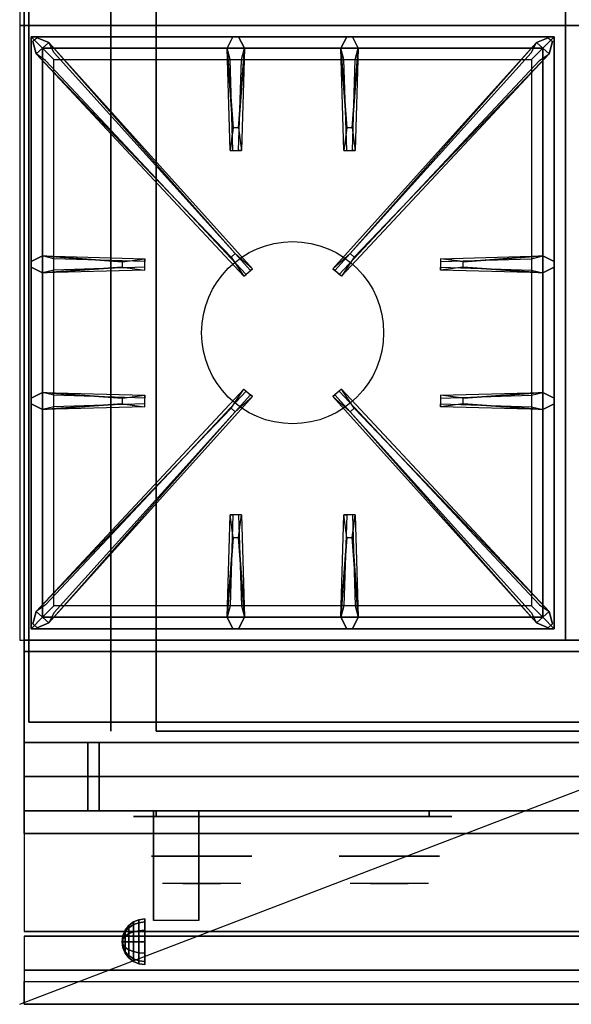
# Model space of a CAD drawing. Extents: x -60 to 60, y -23 to 23.
# Drawn here: x -60 to -48, y -23 to -1 of the extents above; entities that cross this region are included whole.
import ezdxf

# ---------------------------------------------------------------- set-up
doc = ezdxf.new("R2010")
doc.units = 0
doc.layers.get('DEFPOINTS').update_dxf_attribs({"linetype": 'CONTINUOUS'})
for name, color, linetype in [('3D', 254, 'CONTINUOUS'), ('3D-BLACK', 250, 'CONTINUOUS'), ('3D-CASTIRON', 251, 'CONTINUOUS'), ('3D-CHROME', 254, 'CONTINUOUS'), ('3D-FLAT', 7, 'CONTINUOUS'), ('3D-NON', 43, 'CONTINUOUS'), ('3D-VHC', 1, 'CONTINUOUS')]:
    doc.layers.add(name, color=color, linetype=linetype)

msp = doc.modelspace()

# ---------------------------------------------------------------- linework, layer by layer
at = {"layer": '3D', "extrusion": (1, 0, 0)}
msp.add_arc((-22.836, 19.744, -57.062), 4.902, 32.4662, 62.8207, dxfattribs=at)
at = {"layer": '3D'}
for points in [[(-57.604, -21.221, 24.25), (-57.5, -21.142, 24.25), (-57.5, -21.2, 24.033), (-57.604, -21.269, 24.073)], [(-57.604, -21.269, 24.427), (-57.5, -21.2, 24.467), (-57.5, -21.142, 24.25), (-57.604, -21.221, 24.25)], [(-57.5, -21.142, 24.25), (-57.379, -21.092, 24.25), (-57.379, -21.157, 24.009), (-57.5, -21.2, 24.033)], [(-57.5, -21.2, 24.467), (-57.379, -21.157, 24.491), (-57.379, -21.092, 24.25), (-57.5, -21.142, 24.25)], [(-57.5, -21.2, 24.033), (-57.379, -21.157, 24.009), (-57.379, -21.334, 23.832), (-57.5, -21.358, 23.875)], [(-57.5, -21.358, 24.625), (-57.379, -21.334, 24.668), (-57.379, -21.157, 24.491), (-57.5, -21.2, 24.467)], [(-57.379, -21.092, 24.25), (-57.25, -21.075, 24.25), (-57.25, -21.142, 24), (-57.379, -21.157, 24.009)], [(-57.379, -21.157, 24.491), (-57.25, -21.142, 24.5), (-57.25, -21.075, 24.25), (-57.379, -21.092, 24.25)], [(-57.379, -21.157, 24.009), (-57.25, -21.142, 24), (-57.25, -21.325, 23.817), (-57.379, -21.334, 23.832)], [(-57.379, -21.334, 24.668), (-57.25, -21.325, 24.683), (-57.25, -21.142, 24.5), (-57.379, -21.157, 24.491)], [(-57.733, -21.446, 24.25), (-57.683, -21.325, 24.25), (-57.683, -21.358, 24.125), (-57.733, -21.463, 24.185)], [(-57.733, -21.463, 24.315), (-57.683, -21.358, 24.375), (-57.683, -21.325, 24.25), (-57.733, -21.446, 24.25)], [(-57.733, -21.463, 24.185), (-57.683, -21.358, 24.125), (-57.683, -21.45, 24.033), (-57.733, -21.51, 24.138)], [(-57.733, -21.51, 24.362), (-57.683, -21.45, 24.467), (-57.683, -21.358, 24.375), (-57.733, -21.463, 24.315)], [(-57.683, -21.325, 24.25), (-57.604, -21.221, 24.25), (-57.604, -21.269, 24.073), (-57.683, -21.358, 24.125)], [(-57.683, -21.358, 24.375), (-57.604, -21.269, 24.427), (-57.604, -21.221, 24.25), (-57.683, -21.325, 24.25)], [(-57.683, -21.358, 24.125), (-57.604, -21.269, 24.073), (-57.604, -21.398, 23.944), (-57.683, -21.45, 24.033)], [(-57.683, -21.45, 24.467), (-57.604, -21.398, 24.556), (-57.604, -21.269, 24.427), (-57.683, -21.358, 24.375)], [(-57.683, -21.45, 24.033), (-57.604, -21.398, 23.944), (-57.604, -21.575, 23.896), (-57.683, -21.575, 24)], [(-57.683, -21.575, 24.5), (-57.604, -21.575, 24.604), (-57.604, -21.398, 24.556), (-57.683, -21.45, 24.467)], [(-57.604, -21.269, 24.073), (-57.5, -21.2, 24.033), (-57.5, -21.358, 23.875), (-57.604, -21.398, 23.944)], [(-57.604, -21.398, 24.556), (-57.5, -21.358, 24.625), (-57.5, -21.2, 24.467), (-57.604, -21.269, 24.427)], [(-57.604, -21.398, 23.944), (-57.5, -21.358, 23.875), (-57.5, -21.575, 23.817), (-57.604, -21.575, 23.896)], [(-57.604, -21.575, 24.604), (-57.5, -21.575, 24.683), (-57.5, -21.358, 24.625), (-57.604, -21.398, 24.556)], [(-57.5, -21.358, 23.875), (-57.379, -21.334, 23.832), (-57.379, -21.575, 23.767), (-57.5, -21.575, 23.817)], [(-57.5, -21.575, 24.683), (-57.379, -21.575, 24.733), (-57.379, -21.334, 24.668), (-57.5, -21.358, 24.625)], [(-57.379, -21.334, 23.832), (-57.25, -21.325, 23.817), (-57.25, -21.575, 23.75), (-57.379, -21.575, 23.767)], [(-57.379, -21.575, 24.733), (-57.25, -21.575, 24.75), (-57.25, -21.325, 24.683), (-57.379, -21.334, 24.668)], [(-57.75, -21.575, 24.25), (-57.733, -21.446, 24.25), (-57.733, -21.463, 24.185), (-57.75, -21.575, 24.25)], [(-57.75, -21.575, 24.25), (-57.733, -21.463, 24.315), (-57.733, -21.446, 24.25), (-57.75, -21.575, 24.25)], [(-57.75, -21.575, 24.25), (-57.733, -21.463, 24.185), (-57.733, -21.51, 24.138), (-57.75, -21.575, 24.25)], [(-57.75, -21.575, 24.25), (-57.733, -21.51, 24.362), (-57.733, -21.463, 24.315), (-57.75, -21.575, 24.25)], [(-57.75, -21.575, 24.25), (-57.733, -21.51, 24.138), (-57.733, -21.575, 24.121), (-57.75, -21.575, 24.25)], [(-57.75, -21.575, 24.25), (-57.733, -21.575, 24.379), (-57.733, -21.51, 24.362), (-57.75, -21.575, 24.25)], [(-57.75, -21.575, 24.25), (-57.733, -21.64, 24.362), (-57.733, -21.575, 24.379), (-57.75, -21.575, 24.25)], [(-57.75, -21.575, 24.25), (-57.733, -21.687, 24.315), (-57.733, -21.64, 24.362), (-57.75, -21.575, 24.25)], [(-57.75, -21.575, 24.25), (-57.733, -21.704, 24.25), (-57.733, -21.687, 24.315), (-57.75, -21.575, 24.25)], [(-57.75, -21.575, 24.25), (-57.733, -21.687, 24.185), (-57.733, -21.704, 24.25), (-57.75, -21.575, 24.25)], [(-57.75, -21.575, 24.25), (-57.733, -21.64, 24.138), (-57.733, -21.687, 24.185), (-57.75, -21.575, 24.25)], [(-57.75, -21.575, 24.25), (-57.733, -21.575, 24.121), (-57.733, -21.64, 24.138), (-57.75, -21.575, 24.25)], [(-57.733, -21.51, 24.138), (-57.683, -21.45, 24.033), (-57.683, -21.575, 24), (-57.733, -21.575, 24.121)], [(-57.733, -21.575, 24.379), (-57.683, -21.575, 24.5), (-57.683, -21.45, 24.467), (-57.733, -21.51, 24.362)], [(-57.733, -21.64, 24.362), (-57.683, -21.7, 24.467), (-57.683, -21.575, 24.5), (-57.733, -21.575, 24.379)], [(-57.733, -21.575, 24.121), (-57.683, -21.575, 24), (-57.683, -21.7, 24.033), (-57.733, -21.64, 24.138)], [(-57.683, -21.7, 24.467), (-57.604, -21.752, 24.556), (-57.604, -21.575, 24.604), (-57.683, -21.575, 24.5)], [(-57.683, -21.575, 24), (-57.604, -21.575, 23.896), (-57.604, -21.752, 23.944), (-57.683, -21.7, 24.033)], [(-57.604, -21.752, 24.556), (-57.5, -21.792, 24.625), (-57.5, -21.575, 24.683), (-57.604, -21.575, 24.604)], [(-57.604, -21.575, 23.896), (-57.5, -21.575, 23.817), (-57.5, -21.792, 23.875), (-57.604, -21.752, 23.944)], [(-57.5, -21.792, 24.625), (-57.379, -21.816, 24.668), (-57.379, -21.575, 24.733), (-57.5, -21.575, 24.683)], [(-57.5, -21.575, 23.817), (-57.379, -21.575, 23.767), (-57.379, -21.816, 23.832), (-57.5, -21.792, 23.875)], [(-57.379, -21.816, 24.668), (-57.25, -21.825, 24.683), (-57.25, -21.575, 24.75), (-57.379, -21.575, 24.733)], [(-57.379, -21.575, 23.767), (-57.25, -21.575, 23.75), (-57.25, -21.825, 23.817), (-57.379, -21.816, 23.832)], [(-57.733, -21.687, 24.315), (-57.683, -21.792, 24.375), (-57.683, -21.7, 24.467), (-57.733, -21.64, 24.362)], [(-57.733, -21.64, 24.138), (-57.683, -21.7, 24.033), (-57.683, -21.792, 24.125), (-57.733, -21.687, 24.185)], [(-57.733, -21.704, 24.25), (-57.683, -21.825, 24.25), (-57.683, -21.792, 24.375), (-57.733, -21.687, 24.315)], [(-57.733, -21.687, 24.185), (-57.683, -21.792, 24.125), (-57.683, -21.825, 24.25), (-57.733, -21.704, 24.25)], [(-57.683, -21.792, 24.375), (-57.604, -21.881, 24.427), (-57.604, -21.752, 24.556), (-57.683, -21.7, 24.467)], [(-57.683, -21.7, 24.033), (-57.604, -21.752, 23.944), (-57.604, -21.881, 24.073), (-57.683, -21.792, 24.125)], [(-57.683, -21.825, 24.25), (-57.604, -21.929, 24.25), (-57.604, -21.881, 24.427), (-57.683, -21.792, 24.375)], [(-57.683, -21.792, 24.125), (-57.604, -21.881, 24.073), (-57.604, -21.929, 24.25), (-57.683, -21.825, 24.25)], [(-57.604, -21.881, 24.427), (-57.5, -21.95, 24.467), (-57.5, -21.792, 24.625), (-57.604, -21.752, 24.556)], [(-57.604, -21.752, 23.944), (-57.5, -21.792, 23.875), (-57.5, -21.95, 24.033), (-57.604, -21.881, 24.073)], [(-57.5, -21.95, 24.467), (-57.379, -21.993, 24.491), (-57.379, -21.816, 24.668), (-57.5, -21.792, 24.625)], [(-57.5, -21.792, 23.875), (-57.379, -21.816, 23.832), (-57.379, -21.993, 24.009), (-57.5, -21.95, 24.033)], [(-57.379, -21.993, 24.491), (-57.25, -22.008, 24.5), (-57.25, -21.825, 24.683), (-57.379, -21.816, 24.668)], [(-57.379, -21.816, 23.832), (-57.25, -21.825, 23.817), (-57.25, -22.008, 24), (-57.379, -21.993, 24.009)], [(-57.604, -21.929, 24.25), (-57.5, -22.008, 24.25), (-57.5, -21.95, 24.467), (-57.604, -21.881, 24.427)], [(-57.604, -21.881, 24.073), (-57.5, -21.95, 24.033), (-57.5, -22.008, 24.25), (-57.604, -21.929, 24.25)], [(-57.5, -22.008, 24.25), (-57.379, -22.058, 24.25), (-57.379, -21.993, 24.491), (-57.5, -21.95, 24.467)], [(-57.5, -21.95, 24.033), (-57.379, -21.993, 24.009), (-57.379, -22.058, 24.25), (-57.5, -22.008, 24.25)], [(-57.379, -22.058, 24.25), (-57.25, -22.075, 24.25), (-57.25, -22.008, 24.5), (-57.379, -21.993, 24.491)], [(-57.379, -21.993, 24.009), (-57.25, -22.008, 24), (-57.25, -22.075, 24.25), (-57.379, -22.058, 24.25)], [(11.9, -22.2, 36), (-59.9, -22.2, 36), (-59.9, -22.95, 35.25), (11.9, -22.95, 35.25)]]:
    msp.add_3dface(points, dxfattribs=at)
at = {"layer": '3D-BLACK', "extrusion": (0, 1, 0)}
for centre, start, end in [((57, 30.5, -18.825), 270, 90), ((51, 30.5, -18.825), 90, 270)]:
    msp.add_arc(centre, 0.5, start, end, dxfattribs=at)
at = {"layer": '3D-BLACK'}
for points in [[(-51, -18.825, 30), (-51, -18.7, 30), (-57, -18.7, 30), (-57, -18.825, 30)], [(-57, -18.825, 31), (-57, -18.7, 31), (-51, -18.7, 31), (-51, -18.825, 31)]]:
    msp.add_3dface(points, dxfattribs=at)
at = {"layer": '3D-BLACK', "invisible_edges": 15}
for points in [[(-50.5, -18.825, 30.5), (-50.567, -18.825, 30.25), (-57.433, -18.825, 30.25), (-57.5, -18.825, 30.5)], [(-50.567, -18.825, 30.75), (-50.5, -18.825, 30.5), (-57.5, -18.825, 30.5), (-57.433, -18.825, 30.75)], [(-50.567, -18.825, 30.25), (-50.75, -18.825, 30.067), (-57.25, -18.825, 30.067), (-57.433, -18.825, 30.25)], [(-50.75, -18.825, 30.933), (-50.567, -18.825, 30.75), (-57.433, -18.825, 30.75), (-57.25, -18.825, 30.933)], [(-50.75, -18.825, 30.067), (-51, -18.825, 30), (-57, -18.825, 30), (-57.25, -18.825, 30.067)], [(-51, -18.825, 31), (-50.75, -18.825, 30.933), (-57.25, -18.825, 30.933), (-57, -18.825, 31)]]:
    msp.add_3dface(points, dxfattribs=at)
at = {"layer": '3D-CASTIRON'}
msp.add_circle((-54, -8.2, 35.2), 2, dxfattribs=at)
for points in [[(-48, 12.05, 35), (-60, 12.05, 35), (-60, -1.45, 35), (-48, -1.45, 35)], [(-36, 12.05, 35), (-48, 12.05, 35), (-48, -1.45, 35), (-36, -1.45, 35)], [(-48, -1.45, 35), (-60, -1.45, 35), (-60, -14.95, 35), (-48, -14.95, 35)], [(-36, -1.45, 35), (-48, -1.45, 35), (-48, -14.95, 35), (-36, -14.95, 35)], [(-59.75, -1.7, 35.375), (-59.75, -14.7, 35.375), (-59.5, -14.45, 35.375), (-59.5, -1.95, 35.375)], [(-48.25, -1.7, 35.375), (-59.75, -1.7, 35.375), (-59.5, -1.95, 35.375), (-48.5, -1.95, 35.375)], [(-59.75, -1.7, 35), (-59.75, -14.7, 35), (-59.75, -14.7, 35.375), (-59.75, -1.7, 35.375)], [(-48.25, -1.7, 35), (-59.75, -1.7, 35), (-59.75, -1.7, 35.375), (-48.25, -1.7, 35.375)], [(-55.31, -3.7, 36), (-55.438, -1.95, 36), (-55.312, -1.7, 35.375), (-55.438, -1.95, 35.375)], [(-52.81, -3.7, 36), (-52.938, -1.95, 36), (-52.812, -1.7, 35.375), (-52.938, -1.95, 35.375)], [(-48.25, -14.7, 35.375), (-48.25, -1.7, 35.375), (-48.5, -1.95, 35.375), (-48.5, -14.45, 35.375)], [(-48.25, -14.7, 35), (-48.25, -1.7, 35), (-48.25, -1.7, 35.375), (-48.25, -14.7, 35.375)], [(-55.353, -6.542, 36), (-59.641, -2.074, 36), (-59.712, -1.804, 35.375), (-59.641, -2.074, 35.375)], [(-59.359, -1.826, 35.375), (-54.883, -6.796, 35.375), (-54.93, -6.837, 35.25), (-59.241, -2.055, 35)], [(-48.641, -1.826, 35.375), (-53.117, -6.796, 35.375), (-53.07, -6.837, 35.25), (-48.759, -2.055, 35)], [(-52.647, -6.542, 36), (-48.359, -2.074, 36), (-48.288, -1.804, 35.375), (-48.359, -2.074, 35.375)], [(-59.5, -1.95, 35.375), (-59.5, -14.45, 35.375), (-59.25, -14.2, 35), (-59.25, -2.2, 35)], [(-48.5, -1.95, 35.375), (-59.5, -1.95, 35.375), (-59.25, -2.2, 35), (-48.75, -2.2, 35)], [(-55.062, -1.95, 35.375), (-55.125, -4.2, 35.375), (-55.188, -4.2, 35.25), (-55.125, -2.2, 35)], [(-52.562, -1.95, 35.375), (-52.625, -4.2, 35.375), (-52.688, -4.2, 35.25), (-52.625, -2.2, 35)], [(-48.5, -14.45, 35.375), (-48.5, -1.95, 35.375), (-48.75, -2.2, 35), (-48.75, -14.2, 35)], [(-59.5, -6.512, 35.375), (-57.25, -6.575, 35.375), (-57.25, -6.637, 35.25), (-59.25, -6.575, 35)], [(-50.25, -6.64, 36), (-48.5, -6.512, 36), (-48.25, -6.637, 35.375), (-48.5, -6.512, 35.375)], [(-57.75, -6.76, 36), (-59.5, -6.887, 36), (-59.75, -6.762, 35.375), (-59.5, -6.887, 35.375)], [(-48.5, -6.887, 35.375), (-50.75, -6.825, 35.375), (-50.75, -6.762, 35.25), (-48.75, -6.825, 35)], [(-59.5, -9.512, 35.375), (-57.25, -9.575, 35.375), (-57.25, -9.637, 35.25), (-59.25, -9.575, 35)], [(-50.25, -9.64, 36), (-48.5, -9.512, 36), (-48.25, -9.637, 35.375), (-48.5, -9.512, 35.375)], [(-59.359, -14.574, 35.375), (-54.883, -9.604, 35.375), (-54.93, -9.563, 35.25), (-59.241, -14.345, 35)], [(-48.641, -14.574, 35.375), (-53.117, -9.604, 35.375), (-53.07, -9.563, 35.25), (-48.759, -14.345, 35)], [(-57.75, -9.76, 36), (-59.5, -9.887, 36), (-59.75, -9.762, 35.375), (-59.5, -9.887, 35.375)], [(-55.353, -9.858, 36), (-59.641, -14.326, 36), (-59.712, -14.596, 35.375), (-59.641, -14.326, 35.375)], [(-52.647, -9.858, 36), (-48.359, -14.326, 36), (-48.288, -14.596, 35.375), (-48.359, -14.326, 35.375)], [(-48.5, -9.887, 35.375), (-50.75, -9.825, 35.375), (-50.75, -9.762, 35.25), (-48.75, -9.825, 35)], [(-55.438, -14.45, 35.375), (-55.375, -12.2, 35.375), (-55.312, -12.2, 35.25), (-55.375, -14.2, 35)], [(-52.938, -14.45, 35.375), (-52.875, -12.2, 35.375), (-52.812, -12.2, 35.25), (-52.875, -14.2, 35)], [(-55.19, -12.7, 36), (-55.062, -14.45, 36), (-55.188, -14.7, 35.375), (-55.062, -14.45, 35.375)], [(-52.69, -12.7, 36), (-52.562, -14.45, 36), (-52.688, -14.7, 35.375), (-52.562, -14.45, 35.375)], [(-59.5, -14.45, 35.375), (-48.5, -14.45, 35.375), (-48.75, -14.2, 35), (-59.25, -14.2, 35)], [(-59.75, -14.7, 35.375), (-48.25, -14.7, 35.375), (-48.5, -14.45, 35.375), (-59.5, -14.45, 35.375)], [(-59.75, -14.7, 35), (-48.25, -14.7, 35), (-48.25, -14.7, 35.375), (-59.75, -14.7, 35.375)]]:
    msp.add_3dface(points, dxfattribs=at)
for points, invisible_edges in [([(-59.641, -2.074, 36), (-59.359, -1.826, 36), (-59.618, -1.721, 35.375), (-59.712, -1.804, 35.375)], 10), ([(-55.262, -6.463, 36), (-59.359, -1.826, 36), (-59.618, -1.721, 35.375), (-59.359, -1.826, 35.375)], 8), ([(-55.438, -1.95, 36), (-55.062, -1.95, 36), (-55.188, -1.7, 35.375), (-55.312, -1.7, 35.375)], 10), ([(-55.19, -3.7, 36), (-55.062, -1.95, 36), (-55.188, -1.7, 35.375), (-55.062, -1.95, 35.375)], 8), ([(-52.938, -1.95, 36), (-52.562, -1.95, 36), (-52.688, -1.7, 35.375), (-52.812, -1.7, 35.375)], 10), ([(-52.738, -6.463, 36), (-48.641, -1.826, 36), (-48.382, -1.721, 35.375), (-48.641, -1.826, 35.375)], 8), ([(-52.69, -3.7, 36), (-52.562, -1.95, 36), (-52.688, -1.7, 35.375), (-52.562, -1.95, 35.375)], 8), ([(-48.359, -2.074, 36), (-48.641, -1.826, 36), (-48.382, -1.721, 35.375), (-48.288, -1.804, 35.375)], 10), ([(-55.262, -6.463, 36), (-55.354, -6.544, 36), (-59.641, -2.074, 36), (-59.359, -1.826, 36)], 13), ([(-59.359, -1.826, 35.375), (-55.262, -6.463, 36), (-54.883, -6.796, 35.375), (-59.359, -1.826, 35.375)], 4), ([(-48.641, -1.826, 35.375), (-52.738, -6.463, 36), (-53.117, -6.796, 35.375), (-48.641, -1.826, 35.375)], 4), ([(-52.738, -6.463, 36), (-52.646, -6.544, 36), (-48.359, -2.074, 36), (-48.641, -1.826, 36)], 13), ([(-59.641, -2.074, 35.375), (-55.353, -6.542, 36), (-55.071, -6.961, 35.375), (-59.641, -2.074, 35.375)], 1), ([(-59.641, -2.074, 35.375), (-55.071, -6.961, 35.375), (-55.024, -6.92, 35.25), (-59.429, -2.22, 35)], 1), ([(-55.438, -1.95, 35.375), (-55.31, -3.7, 36), (-55.375, -4.2, 35.375), (-55.438, -1.95, 35.375)], 1), ([(-55.438, -1.95, 35.375), (-55.375, -4.2, 35.375), (-55.312, -4.2, 35.25), (-55.375, -2.2, 35)], 1), ([(-55.19, -3.7, 36), (-55.312, -3.7, 36), (-55.438, -1.95, 36), (-55.062, -1.95, 36)], 13), ([(-55.062, -1.95, 35.375), (-55.19, -3.7, 36), (-55.125, -4.2, 35.375), (-55.062, -1.95, 35.375)], 4), ([(-48.359, -2.074, 35.375), (-52.929, -6.961, 35.375), (-52.976, -6.92, 35.25), (-48.571, -2.22, 35)], 1), ([(-52.938, -1.95, 35.375), (-52.81, -3.7, 36), (-52.875, -4.2, 35.375), (-52.938, -1.95, 35.375)], 1), ([(-52.938, -1.95, 35.375), (-52.875, -4.2, 35.375), (-52.812, -4.2, 35.25), (-52.875, -2.2, 35)], 1), ([(-52.69, -3.7, 36), (-52.812, -3.7, 36), (-52.938, -1.95, 36), (-52.562, -1.95, 36)], 13), ([(-48.359, -2.074, 35.375), (-52.647, -6.542, 36), (-52.929, -6.961, 35.375), (-48.359, -2.074, 35.375)], 1), ([(-52.562, -1.95, 35.375), (-52.69, -3.7, 36), (-52.625, -4.2, 35.375), (-52.562, -1.95, 35.375)], 4), ([(-55.375, -4.2, 35.375), (-55.125, -4.2, 35.375), (-55.19, -3.7, 36), (-55.312, -3.7, 36)], 2), ([(-52.875, -4.2, 35.375), (-52.625, -4.2, 35.375), (-52.69, -3.7, 36), (-52.812, -3.7, 36)], 2), ([(-55.312, -4.2, 35.25), (-55.188, -4.2, 35.25), (-55.125, -4.2, 35.375), (-55.375, -4.2, 35.375)], 14), ([(-52.812, -4.2, 35.25), (-52.688, -4.2, 35.25), (-52.625, -4.2, 35.375), (-52.875, -4.2, 35.375)], 14), ([(-55.071, -6.961, 35.375), (-54.883, -6.796, 35.375), (-55.262, -6.463, 36), (-55.354, -6.544, 36)], 2), ([(-52.929, -6.961, 35.375), (-53.117, -6.796, 35.375), (-52.738, -6.463, 36), (-52.646, -6.544, 36)], 2), ([(-57.75, -6.64, 36), (-59.5, -6.512, 36), (-59.75, -6.637, 35.375), (-59.5, -6.512, 35.375)], 8), ([(-59.5, -6.887, 36), (-59.5, -6.512, 36), (-59.75, -6.637, 35.375), (-59.75, -6.762, 35.375)], 10), ([(-59.5, -6.512, 35.375), (-57.75, -6.64, 36), (-57.25, -6.575, 35.375), (-59.5, -6.512, 35.375)], 4), ([(-57.75, -6.64, 36), (-57.75, -6.762, 36), (-59.5, -6.887, 36), (-59.5, -6.512, 36)], 13), ([(-57.25, -6.825, 35.375), (-57.25, -6.575, 35.375), (-57.75, -6.64, 36), (-57.75, -6.762, 36)], 2), ([(-57.25, -6.762, 35.25), (-57.25, -6.637, 35.25), (-57.25, -6.575, 35.375), (-57.25, -6.825, 35.375)], 14), ([(-48.5, -6.512, 35.375), (-50.25, -6.64, 36), (-50.75, -6.575, 35.375), (-48.5, -6.512, 35.375)], 1), ([(-48.5, -6.512, 35.375), (-50.75, -6.575, 35.375), (-50.75, -6.637, 35.25), (-48.75, -6.575, 35)], 1), ([(-50.75, -6.575, 35.375), (-50.75, -6.825, 35.375), (-50.25, -6.76, 36), (-50.25, -6.637, 36)], 2), ([(-50.75, -6.637, 35.25), (-50.75, -6.762, 35.25), (-50.75, -6.825, 35.375), (-50.75, -6.575, 35.375)], 14), ([(-50.25, -6.76, 36), (-50.25, -6.637, 36), (-48.5, -6.512, 36), (-48.5, -6.887, 36)], 13), ([(-48.5, -6.512, 36), (-48.5, -6.887, 36), (-48.25, -6.762, 35.375), (-48.25, -6.637, 35.375)], 10), ([(-59.5, -6.887, 35.375), (-57.75, -6.76, 36), (-57.25, -6.825, 35.375), (-59.5, -6.887, 35.375)], 1), ([(-59.5, -6.887, 35.375), (-57.25, -6.825, 35.375), (-57.25, -6.762, 35.25), (-59.25, -6.825, 35)], 1), ([(-55.024, -6.92, 35.25), (-54.93, -6.837, 35.25), (-54.883, -6.796, 35.375), (-55.071, -6.961, 35.375)], 14), ([(-52.976, -6.92, 35.25), (-53.07, -6.837, 35.25), (-53.117, -6.796, 35.375), (-52.929, -6.961, 35.375)], 14), ([(-48.5, -6.887, 35.375), (-50.25, -6.76, 36), (-50.75, -6.825, 35.375), (-48.5, -6.887, 35.375)], 4), ([(-50.25, -6.76, 36), (-48.5, -6.887, 36), (-48.25, -6.762, 35.375), (-48.5, -6.887, 35.375)], 8), ([(-57.75, -9.64, 36), (-59.5, -9.512, 36), (-59.75, -9.637, 35.375), (-59.5, -9.512, 35.375)], 8), ([(-59.5, -9.887, 36), (-59.5, -9.512, 36), (-59.75, -9.637, 35.375), (-59.75, -9.762, 35.375)], 10), ([(-59.641, -14.326, 35.375), (-55.353, -9.858, 36), (-55.071, -9.439, 35.375), (-59.641, -14.326, 35.375)], 1), ([(-59.641, -14.326, 35.375), (-55.071, -9.439, 35.375), (-55.024, -9.48, 35.25), (-59.429, -14.18, 35)], 1), ([(-59.5, -9.512, 35.375), (-57.75, -9.64, 36), (-57.25, -9.575, 35.375), (-59.5, -9.512, 35.375)], 4), ([(-57.75, -9.64, 36), (-57.75, -9.762, 36), (-59.5, -9.887, 36), (-59.5, -9.512, 36)], 13), ([(-55.071, -9.439, 35.375), (-54.883, -9.604, 35.375), (-55.262, -9.937, 36), (-55.354, -9.856, 36)], 2), ([(-55.024, -9.48, 35.25), (-54.93, -9.563, 35.25), (-54.883, -9.604, 35.375), (-55.071, -9.439, 35.375)], 14), ([(-52.929, -9.439, 35.375), (-53.117, -9.604, 35.375), (-52.738, -9.937, 36), (-52.646, -9.856, 36)], 2), ([(-52.976, -9.48, 35.25), (-53.07, -9.563, 35.25), (-53.117, -9.604, 35.375), (-52.929, -9.439, 35.375)], 14), ([(-48.359, -14.326, 35.375), (-52.929, -9.439, 35.375), (-52.976, -9.48, 35.25), (-48.571, -14.18, 35)], 1), ([(-48.359, -14.326, 35.375), (-52.647, -9.858, 36), (-52.929, -9.439, 35.375), (-48.359, -14.326, 35.375)], 1), ([(-48.5, -9.512, 35.375), (-50.25, -9.64, 36), (-50.75, -9.575, 35.375), (-48.5, -9.512, 35.375)], 1), ([(-48.5, -9.512, 35.375), (-50.75, -9.575, 35.375), (-50.75, -9.637, 35.25), (-48.75, -9.575, 35)], 1), ([(-50.25, -9.76, 36), (-50.25, -9.637, 36), (-48.5, -9.512, 36), (-48.5, -9.887, 36)], 13), ([(-48.5, -9.512, 36), (-48.5, -9.887, 36), (-48.25, -9.762, 35.375), (-48.25, -9.637, 35.375)], 10), ([(-59.359, -14.574, 35.375), (-55.262, -9.937, 36), (-54.883, -9.604, 35.375), (-59.359, -14.574, 35.375)], 4), ([(-57.25, -9.825, 35.375), (-57.25, -9.575, 35.375), (-57.75, -9.64, 36), (-57.75, -9.762, 36)], 2), ([(-57.25, -9.762, 35.25), (-57.25, -9.637, 35.25), (-57.25, -9.575, 35.375), (-57.25, -9.825, 35.375)], 14), ([(-48.641, -14.574, 35.375), (-52.738, -9.937, 36), (-53.117, -9.604, 35.375), (-48.641, -14.574, 35.375)], 4), ([(-50.75, -9.575, 35.375), (-50.75, -9.825, 35.375), (-50.25, -9.76, 36), (-50.25, -9.637, 36)], 2), ([(-50.75, -9.637, 35.25), (-50.75, -9.762, 35.25), (-50.75, -9.825, 35.375), (-50.75, -9.575, 35.375)], 14), ([(-55.262, -9.937, 36), (-55.354, -9.856, 36), (-59.641, -14.326, 36), (-59.359, -14.574, 36)], 13), ([(-55.262, -9.937, 36), (-59.359, -14.574, 36), (-59.618, -14.679, 35.375), (-59.359, -14.574, 35.375)], 8), ([(-59.5, -9.887, 35.375), (-57.75, -9.76, 36), (-57.25, -9.825, 35.375), (-59.5, -9.887, 35.375)], 1), ([(-59.5, -9.887, 35.375), (-57.25, -9.825, 35.375), (-57.25, -9.762, 35.25), (-59.25, -9.825, 35)], 1), ([(-52.738, -9.937, 36), (-52.646, -9.856, 36), (-48.359, -14.326, 36), (-48.641, -14.574, 36)], 13), ([(-52.738, -9.937, 36), (-48.641, -14.574, 36), (-48.382, -14.679, 35.375), (-48.641, -14.574, 35.375)], 8), ([(-48.5, -9.887, 35.375), (-50.25, -9.76, 36), (-50.75, -9.825, 35.375), (-48.5, -9.887, 35.375)], 4), ([(-50.25, -9.76, 36), (-48.5, -9.887, 36), (-48.25, -9.762, 35.375), (-48.5, -9.887, 35.375)], 8), ([(-55.438, -14.45, 35.375), (-55.31, -12.7, 36), (-55.375, -12.2, 35.375), (-55.438, -14.45, 35.375)], 4), ([(-55.125, -12.2, 35.375), (-55.375, -12.2, 35.375), (-55.31, -12.7, 36), (-55.188, -12.7, 36)], 2), ([(-55.188, -12.2, 35.25), (-55.312, -12.2, 35.25), (-55.375, -12.2, 35.375), (-55.125, -12.2, 35.375)], 14), ([(-55.062, -14.45, 35.375), (-55.19, -12.7, 36), (-55.125, -12.2, 35.375), (-55.062, -14.45, 35.375)], 1), ([(-55.062, -14.45, 35.375), (-55.125, -12.2, 35.375), (-55.188, -12.2, 35.25), (-55.125, -14.2, 35)], 1), ([(-52.938, -14.45, 35.375), (-52.81, -12.7, 36), (-52.875, -12.2, 35.375), (-52.938, -14.45, 35.375)], 4), ([(-52.625, -12.2, 35.375), (-52.875, -12.2, 35.375), (-52.81, -12.7, 36), (-52.688, -12.7, 36)], 2), ([(-52.688, -12.2, 35.25), (-52.812, -12.2, 35.25), (-52.875, -12.2, 35.375), (-52.625, -12.2, 35.375)], 14), ([(-52.562, -14.45, 35.375), (-52.69, -12.7, 36), (-52.625, -12.2, 35.375), (-52.562, -14.45, 35.375)], 1), ([(-52.562, -14.45, 35.375), (-52.625, -12.2, 35.375), (-52.688, -12.2, 35.25), (-52.625, -14.2, 35)], 1), ([(-55.31, -12.7, 36), (-55.438, -14.45, 36), (-55.312, -14.7, 35.375), (-55.438, -14.45, 35.375)], 8), ([(-55.31, -12.7, 36), (-55.188, -12.7, 36), (-55.062, -14.45, 36), (-55.438, -14.45, 36)], 13), ([(-52.81, -12.7, 36), (-52.938, -14.45, 36), (-52.812, -14.7, 35.375), (-52.938, -14.45, 35.375)], 8), ([(-52.81, -12.7, 36), (-52.688, -12.7, 36), (-52.562, -14.45, 36), (-52.938, -14.45, 36)], 13), ([(-59.641, -14.326, 36), (-59.359, -14.574, 36), (-59.618, -14.679, 35.375), (-59.712, -14.596, 35.375)], 10), ([(-55.062, -14.45, 36), (-55.438, -14.45, 36), (-55.312, -14.7, 35.375), (-55.188, -14.7, 35.375)], 10), ([(-52.562, -14.45, 36), (-52.938, -14.45, 36), (-52.812, -14.7, 35.375), (-52.688, -14.7, 35.375)], 10), ([(-48.359, -14.326, 36), (-48.641, -14.574, 36), (-48.382, -14.679, 35.375), (-48.288, -14.596, 35.375)], 10)]:
    msp.add_3dface(points, dxfattribs=dict(at, invisible_edges=invisible_edges))
at = {"layer": '3D-CHROME', "extrusion": (0, -1, 0)}
for centre in [(-56, 30.5, 19.7), (-51.875, 30.5, 19.7)]:
    msp.add_circle(centre, 1.1, dxfattribs=at)
for centre, start, end in [((-56, 30.5, 18.825), 180, 0), ((-56, 30.5, 18.825), 0, 180), ((-51.875, 30.5, 18.825), 180, 0), ((-51.875, 30.5, 18.825), 0, 180)]:
    msp.add_arc(centre, 0.2, start, end, dxfattribs=at)
at = {"layer": '3D-CHROME', "extrusion": (0, 1, 0)}
for centre, radius, start, end in [((56, 30.5, -20.3), 1.1, 218.6926, 321.3074), ((57.177, 30.805, -20.3), 1.042, 136.8322, 252.2226), ((56, 30.5, -20.3), 1.1, 67.7474, 112.2526), ((54.823, 30.805, -20.3), 1.042, 287.7774, 43.1678), ((51.875, 30.5, -20.3), 1.1, 218.6926, 321.3074), ((53.052, 30.805, -20.3), 1.042, 136.8322, 252.2226), ((51.875, 30.5, -20.3), 1.1, 67.7474, 112.2526), ((50.698, 30.805, -20.3), 1.042, 287.7774, 43.1678)]:
    msp.add_arc(centre, radius, start, end, dxfattribs=at)
at = {"layer": '3D-CHROME', "invisible_edges": 15}
for points in [[(-56.358, -20.3, 29.77), (-56.618, -20.3, 29.59), (-56.859, -20.3, 29.812), (-56.549, -20.3, 29.973)], [(-56.177, -20.3, 29.641), (-56.323, -20.3, 29.449), (-56.618, -20.3, 29.59), (-56.358, -20.3, 29.77)], [(-56.162, -20.3, 30.073), (-56.358, -20.3, 29.77), (-56.549, -20.3, 29.973), (-56.31, -20.3, 30.226)], [(-56.282, -20.3, 31.563), (-56.115, -20.3, 31.253), (-56.224, -20.3, 31.228), (-56.417, -20.3, 31.518)], [(-56.068, -20.3, 29.975), (-56.177, -20.3, 29.641), (-56.358, -20.3, 29.77), (-56.162, -20.3, 30.073)], [(-56, -20.3, 29.597), (-56, -20.3, 29.4), (-56.323, -20.3, 29.449), (-56.177, -20.3, 29.641)], [(-56.05, -20.3, 30.455), (-56.162, -20.3, 30.073), (-56.31, -20.3, 30.226), (-56.168, -20.3, 30.543)], [(-56.142, -20.3, 31.591), (-56.047, -20.3, 31.268), (-56.115, -20.3, 31.253), (-56.282, -20.3, 31.563)], [(-56.115, -20.3, 31.253), (-56.034, -20.3, 30.866), (-56.138, -20.3, 30.89), (-56.224, -20.3, 31.228)], [(-56, -20.3, 29.941), (-56, -20.3, 29.597), (-56.177, -20.3, 29.641), (-56.068, -20.3, 29.975)], [(-56.034, -20.3, 30.866), (-56.05, -20.3, 30.455), (-56.168, -20.3, 30.543), (-56.138, -20.3, 30.89)], [(-56.007, -20.3, 30.398), (-56.068, -20.3, 29.975), (-56.162, -20.3, 30.073), (-56.05, -20.3, 30.455)], [(-56, -20.3, 31.6), (-56, -20.3, 31.273), (-56.047, -20.3, 31.268), (-56.142, -20.3, 31.591)], [(-56.047, -20.3, 31.268), (-56, -20.3, 30.85), (-56.034, -20.3, 30.866), (-56.115, -20.3, 31.253)], [(-56, -20.3, 30.378), (-56, -20.3, 29.941), (-56.068, -20.3, 29.975), (-56.007, -20.3, 30.398)], [(-56, -20.3, 30.85), (-56.007, -20.3, 30.398), (-56.05, -20.3, 30.455), (-56.034, -20.3, 30.866)], [(-56, -20.3, 31.273), (-56, -20.3, 30.844), (-56, -20.3, 30.85), (-56.047, -20.3, 31.268)], [(-56, -20.3, 30.844), (-56, -20.3, 30.378), (-56.007, -20.3, 30.398), (-56, -20.3, 30.85)], [(-55.823, -20.3, 29.641), (-55.677, -20.3, 29.449), (-56, -20.3, 29.4), (-56, -20.3, 29.597)], [(-55.932, -20.3, 29.975), (-55.823, -20.3, 29.641), (-56, -20.3, 29.597), (-56, -20.3, 29.941)], [(-55.993, -20.3, 30.398), (-55.932, -20.3, 29.975), (-56, -20.3, 29.941), (-56, -20.3, 30.378)], [(-56, -20.3, 30.85), (-55.993, -20.3, 30.398), (-56, -20.3, 30.378), (-56, -20.3, 30.844)], [(-55.953, -20.3, 31.268), (-56, -20.3, 30.85), (-56, -20.3, 30.844), (-56, -20.3, 31.273)], [(-55.858, -20.3, 31.591), (-55.953, -20.3, 31.268), (-56, -20.3, 31.273), (-56, -20.3, 31.6)], [(-55.966, -20.3, 30.866), (-55.95, -20.3, 30.455), (-55.993, -20.3, 30.398), (-56, -20.3, 30.85)], [(-55.885, -20.3, 31.253), (-55.966, -20.3, 30.866), (-56, -20.3, 30.85), (-55.953, -20.3, 31.268)], [(-55.95, -20.3, 30.455), (-55.838, -20.3, 30.073), (-55.932, -20.3, 29.975), (-55.993, -20.3, 30.398)], [(-55.862, -20.3, 30.89), (-55.832, -20.3, 30.543), (-55.95, -20.3, 30.455), (-55.966, -20.3, 30.866)], [(-55.776, -20.3, 31.228), (-55.862, -20.3, 30.89), (-55.966, -20.3, 30.866), (-55.885, -20.3, 31.253)], [(-55.718, -20.3, 31.563), (-55.885, -20.3, 31.253), (-55.953, -20.3, 31.268), (-55.858, -20.3, 31.591)], [(-55.832, -20.3, 30.543), (-55.69, -20.3, 30.226), (-55.838, -20.3, 30.073), (-55.95, -20.3, 30.455)], [(-55.838, -20.3, 30.073), (-55.642, -20.3, 29.77), (-55.823, -20.3, 29.641), (-55.932, -20.3, 29.975)], [(-55.583, -20.3, 31.518), (-55.776, -20.3, 31.228), (-55.885, -20.3, 31.253), (-55.718, -20.3, 31.563)], [(-55.69, -20.3, 30.226), (-55.451, -20.3, 29.973), (-55.642, -20.3, 29.77), (-55.838, -20.3, 30.073)], [(-55.642, -20.3, 29.77), (-55.382, -20.3, 29.59), (-55.677, -20.3, 29.449), (-55.823, -20.3, 29.641)], [(-55.451, -20.3, 29.973), (-55.141, -20.3, 29.812), (-55.382, -20.3, 29.59), (-55.642, -20.3, 29.77)], [(-52.233, -20.3, 29.77), (-52.493, -20.3, 29.59), (-52.734, -20.3, 29.812), (-52.424, -20.3, 29.973)], [(-52.052, -20.3, 29.641), (-52.198, -20.3, 29.449), (-52.493, -20.3, 29.59), (-52.233, -20.3, 29.77)], [(-52.037, -20.3, 30.073), (-52.233, -20.3, 29.77), (-52.424, -20.3, 29.973), (-52.185, -20.3, 30.226)], [(-52.157, -20.3, 31.563), (-51.99, -20.3, 31.253), (-52.099, -20.3, 31.228), (-52.292, -20.3, 31.518)], [(-51.943, -20.3, 29.975), (-52.052, -20.3, 29.641), (-52.233, -20.3, 29.77), (-52.037, -20.3, 30.073)], [(-51.875, -20.3, 29.597), (-51.875, -20.3, 29.4), (-52.198, -20.3, 29.449), (-52.052, -20.3, 29.641)], [(-51.925, -20.3, 30.455), (-52.037, -20.3, 30.073), (-52.185, -20.3, 30.226), (-52.043, -20.3, 30.543)], [(-52.017, -20.3, 31.591), (-51.922, -20.3, 31.268), (-51.99, -20.3, 31.253), (-52.157, -20.3, 31.563)], [(-51.99, -20.3, 31.253), (-51.909, -20.3, 30.866), (-52.013, -20.3, 30.89), (-52.099, -20.3, 31.228)], [(-51.875, -20.3, 29.941), (-51.875, -20.3, 29.597), (-52.052, -20.3, 29.641), (-51.943, -20.3, 29.975)], [(-51.909, -20.3, 30.866), (-51.925, -20.3, 30.455), (-52.043, -20.3, 30.543), (-52.013, -20.3, 30.89)], [(-51.882, -20.3, 30.398), (-51.943, -20.3, 29.975), (-52.037, -20.3, 30.073), (-51.925, -20.3, 30.455)], [(-51.875, -20.3, 31.6), (-51.875, -20.3, 31.273), (-51.922, -20.3, 31.268), (-52.017, -20.3, 31.591)], [(-51.922, -20.3, 31.268), (-51.875, -20.3, 30.85), (-51.909, -20.3, 30.866), (-51.99, -20.3, 31.253)], [(-51.875, -20.3, 30.378), (-51.875, -20.3, 29.941), (-51.943, -20.3, 29.975), (-51.882, -20.3, 30.398)], [(-51.875, -20.3, 30.85), (-51.882, -20.3, 30.398), (-51.925, -20.3, 30.455), (-51.909, -20.3, 30.866)], [(-51.875, -20.3, 31.273), (-51.875, -20.3, 30.844), (-51.875, -20.3, 30.85), (-51.922, -20.3, 31.268)], [(-51.875, -20.3, 30.844), (-51.875, -20.3, 30.378), (-51.882, -20.3, 30.398), (-51.875, -20.3, 30.85)], [(-51.698, -20.3, 29.641), (-51.552, -20.3, 29.449), (-51.875, -20.3, 29.4), (-51.875, -20.3, 29.597)], [(-51.807, -20.3, 29.975), (-51.698, -20.3, 29.641), (-51.875, -20.3, 29.597), (-51.875, -20.3, 29.941)], [(-51.868, -20.3, 30.398), (-51.807, -20.3, 29.975), (-51.875, -20.3, 29.941), (-51.875, -20.3, 30.378)], [(-51.875, -20.3, 30.85), (-51.868, -20.3, 30.398), (-51.875, -20.3, 30.378), (-51.875, -20.3, 30.844)], [(-51.828, -20.3, 31.268), (-51.875, -20.3, 30.85), (-51.875, -20.3, 30.844), (-51.875, -20.3, 31.273)], [(-51.733, -20.3, 31.591), (-51.828, -20.3, 31.268), (-51.875, -20.3, 31.273), (-51.875, -20.3, 31.6)], [(-51.841, -20.3, 30.866), (-51.825, -20.3, 30.455), (-51.868, -20.3, 30.398), (-51.875, -20.3, 30.85)], [(-51.76, -20.3, 31.253), (-51.841, -20.3, 30.866), (-51.875, -20.3, 30.85), (-51.828, -20.3, 31.268)], [(-51.825, -20.3, 30.455), (-51.713, -20.3, 30.073), (-51.807, -20.3, 29.975), (-51.868, -20.3, 30.398)], [(-51.737, -20.3, 30.89), (-51.707, -20.3, 30.543), (-51.825, -20.3, 30.455), (-51.841, -20.3, 30.866)], [(-51.651, -20.3, 31.228), (-51.737, -20.3, 30.89), (-51.841, -20.3, 30.866), (-51.76, -20.3, 31.253)], [(-51.593, -20.3, 31.563), (-51.76, -20.3, 31.253), (-51.828, -20.3, 31.268), (-51.733, -20.3, 31.591)], [(-51.707, -20.3, 30.543), (-51.565, -20.3, 30.226), (-51.713, -20.3, 30.073), (-51.825, -20.3, 30.455)], [(-51.713, -20.3, 30.073), (-51.517, -20.3, 29.77), (-51.698, -20.3, 29.641), (-51.807, -20.3, 29.975)], [(-51.458, -20.3, 31.518), (-51.651, -20.3, 31.228), (-51.76, -20.3, 31.253), (-51.593, -20.3, 31.563)], [(-51.565, -20.3, 30.226), (-51.326, -20.3, 29.973), (-51.517, -20.3, 29.77), (-51.713, -20.3, 30.073)], [(-51.517, -20.3, 29.77), (-51.257, -20.3, 29.59), (-51.552, -20.3, 29.449), (-51.698, -20.3, 29.641)], [(-51.326, -20.3, 29.973), (-51.016, -20.3, 29.812), (-51.257, -20.3, 29.59), (-51.517, -20.3, 29.77)]]:
    msp.add_3dface(points, dxfattribs=at)
at = {"layer": '3D-FLAT'}
for points in [[(-59.9, -17.2, 26.8), (-24.1, -17.2, 26.8), (-24.1, 11.95, 26.8), (-59.9, 11.95, 26.8)], [(-59.9, -17.2, 6), (-24.1, -17.2, 6), (-24.1, 11.95, 6), (-59.9, 11.95, 6)], [(-24.2, 11.85, 3), (-24.2, -16.75, 3), (-59.8, -16.75, 3), (-59.8, 11.85, 3)], [(-24.2, 11.85, 6), (-24.2, -16.75, 6), (-59.8, -16.75, 6), (-59.8, 11.85, 6)], [(-30, 8.05, 25), (-30, -16.95, 25), (-57, -16.95, 25), (-57, 8.05, 25)], [(-57, 8.05, 11), (-57, -16.95, 11), (-30, -16.95, 11), (-30, 8.05, 11)], [(11.9, -14.95, 36), (-59.9, -14.95, 36), (-59.9, -21.35, 36), (11.9, -21.35, 36)], [(-24.1, -15.2, 27), (-59.9, -15.2, 27), (-59.9, -17.95, 27), (-24.1, -17.95, 27)], [(-57.062, -18.7, 24.438), (-56.062, -18.7, 24.438), (-56.062, -21.111, 24.438), (-57.062, -21.111, 24.438)], [(11.9, -21.45, 36), (-59.9, -21.45, 36), (-59.9, -22.2, 36), (11.9, -22.2, 36)], [(11.9, -22.95, 34.5), (-59.9, -22.95, 34.5), (-59.9, -22.45, 34.5), (11.9, -22.45, 34.5)]]:
    msp.add_3dface(points, dxfattribs=at)
at = {"layer": '3D-NON'}
for points in [[(-59.9, 13.95, 27), (-59.9, 13.95, 35), (-59.9, -14.95, 35), (-59.9, -14.95, 27)], [(-59.9, -17.2, 6), (-59.9, 11.95, 6), (-59.9, 11.95, 26.8), (-59.9, -17.2, 26.8)], [(-59.8, 11.85, 6), (-59.8, -16.75, 6), (-59.8, -16.75, 3), (-59.8, 11.85, 3)], [(-58, 8.05, 24), (-58, -16.95, 24), (-58, -16.95, 12), (-58, 8.05, 12)], [(-24.1, -14.95, 27), (-24.1, -14.95, 35), (-59.9, -14.95, 35), (-59.9, -14.95, 27)], [(11.9, -14.95, 35), (-59.9, -14.95, 35), (-59.9, -14.95, 36), (11.9, -14.95, 36)], [(-24.1, -15.2, 35.75), (-59.9, -15.2, 35.75), (-59.9, -15.2, 27), (-24.1, -15.2, 27)], [(-24.2, -16.75, 6), (-59.8, -16.75, 6), (-59.8, -16.75, 3), (-24.2, -16.75, 3)], [(-59.9, -17.2, 6), (-24.1, -17.2, 6), (-24.1, -17.2, 26.8), (-59.9, -17.2, 26.8)], [(-59.9, -17.2, 25.5), (-59.9, -17.2, 26.5), (-58.5, -17.2, 26.5), (-58.5, -17.2, 25.5)], [(-59.9, -17.2, 10.5), (-59.9, -17.2, 25.5), (-58.5, -17.2, 25.5), (-58.5, -17.2, 10.5)], [(-59.9, -17.2, 9.5), (-59.9, -17.2, 10), (-24.1, -17.2, 10), (-24.1, -17.2, 9.5)], [(-59.9, -17.2, 6), (-59.9, -17.2, 9.5), (-24.1, -17.2, 9.5), (-24.1, -17.2, 6)], [(-58.25, -17.2, 25.5), (-58.25, -17.2, 26.5), (-28.75, -17.2, 26.5), (-28.75, -17.2, 25.5)], [(-58.25, -17.2, 10.5), (-58.25, -17.2, 25.5), (-28.75, -17.2, 25.5), (-28.75, -17.2, 10.5)], [(-57.062, -19.095, 23.307), (-57.062, -19.084, 22.898), (-57.062, -18.7, 22.375), (-57.062, -18.7, 22.891)], [(-57.062, -19.126, 23.668), (-57.062, -19.095, 23.307), (-57.062, -18.7, 22.891), (-57.062, -18.7, 23.406)], [(-57.062, -19.16, 24.029), (-57.062, -19.126, 23.668), (-57.062, -18.7, 23.406), (-57.062, -18.7, 23.922)], [(-57.062, -19.178, 24.438), (-57.062, -19.16, 24.029), (-57.062, -18.7, 23.922), (-57.062, -18.7, 24.438)], [(-56.062, -19.095, 23.307), (-56.062, -19.084, 22.898), (-56.062, -18.7, 22.375), (-56.062, -18.7, 22.891)], [(-56.062, -19.126, 23.668), (-56.062, -19.095, 23.307), (-56.062, -18.7, 22.891), (-56.062, -18.7, 23.406)], [(-56.062, -19.16, 24.029), (-56.062, -19.126, 23.668), (-56.062, -18.7, 23.406), (-56.062, -18.7, 23.922)], [(-56.062, -19.178, 24.438), (-56.062, -19.16, 24.029), (-56.062, -18.7, 23.922), (-56.062, -18.7, 24.438)], [(-57.062, -19.542, 23.646), (-57.062, -19.533, 23.366), (-57.062, -19.084, 22.898), (-57.062, -19.095, 23.307)], [(-57.062, -19.58, 23.902), (-57.062, -19.542, 23.646), (-57.062, -19.095, 23.307), (-57.062, -19.126, 23.668)], [(-57.062, -19.625, 24.159), (-57.062, -19.58, 23.902), (-57.062, -19.126, 23.668), (-57.062, -19.16, 24.029)], [(-57.062, -19.656, 24.438), (-57.062, -19.625, 24.159), (-57.062, -19.16, 24.029), (-57.062, -19.178, 24.438)], [(-56.062, -19.542, 23.646), (-56.062, -19.533, 23.366), (-56.062, -19.084, 22.898), (-56.062, -19.095, 23.307)], [(-56.062, -19.58, 23.902), (-56.062, -19.542, 23.646), (-56.062, -19.095, 23.307), (-56.062, -19.126, 23.668)], [(-56.062, -19.625, 24.159), (-56.062, -19.58, 23.902), (-56.062, -19.126, 23.668), (-56.062, -19.16, 24.029)], [(-56.062, -19.656, 24.438), (-56.062, -19.625, 24.159), (-56.062, -19.16, 24.029), (-56.062, -19.178, 24.438)], [(-57.062, -20.038, 23.931), (-57.062, -20.04, 23.77), (-57.062, -19.533, 23.366), (-57.062, -19.542, 23.646)], [(-57.062, -20.063, 24.105), (-57.062, -20.038, 23.931), (-57.062, -19.542, 23.646), (-57.062, -19.58, 23.902)], [(-57.062, -20.1, 24.279), (-57.062, -20.063, 24.105), (-57.062, -19.58, 23.902), (-57.062, -19.625, 24.159)], [(-57.062, -20.134, 24.437), (-57.062, -20.1, 24.279), (-57.062, -19.625, 24.159), (-57.062, -19.656, 24.438)], [(-56.062, -20.038, 23.931), (-56.062, -20.04, 23.77), (-56.062, -19.533, 23.366), (-56.062, -19.542, 23.646)], [(-56.062, -20.063, 24.105), (-56.062, -20.038, 23.931), (-56.062, -19.542, 23.646), (-56.062, -19.58, 23.902)], [(-56.062, -20.1, 24.279), (-56.062, -20.063, 24.105), (-56.062, -19.58, 23.902), (-56.062, -19.625, 24.159)], [(-56.062, -20.134, 24.437), (-56.062, -20.1, 24.279), (-56.062, -19.625, 24.159), (-56.062, -19.656, 24.438)], [(-57.062, -21.079, 24.187), (-57.062, -21.097, 24.104), (-57.062, -20.04, 23.77), (-57.062, -20.038, 23.931)], [(-57.062, -21.075, 24.272), (-57.062, -21.079, 24.187), (-57.062, -20.038, 23.931), (-57.062, -20.063, 24.105)], [(-57.062, -21.086, 24.356), (-57.062, -21.075, 24.272), (-57.062, -20.063, 24.105), (-57.062, -20.1, 24.279)], [(-57.062, -21.111, 24.437), (-57.062, -21.086, 24.356), (-57.062, -20.1, 24.279), (-57.062, -20.134, 24.437)], [(-56.062, -21.079, 24.187), (-56.062, -21.097, 24.104), (-56.062, -20.04, 23.77), (-56.062, -20.038, 23.931)], [(-56.062, -21.075, 24.272), (-56.062, -21.079, 24.187), (-56.062, -20.038, 23.931), (-56.062, -20.063, 24.105)], [(-56.062, -21.086, 24.356), (-56.062, -21.075, 24.272), (-56.062, -20.063, 24.105), (-56.062, -20.1, 24.279)], [(-56.062, -21.111, 24.437), (-56.062, -21.086, 24.356), (-56.062, -20.1, 24.279), (-56.062, -20.134, 24.437)], [(11.9, -21.35, 36), (-59.9, -21.35, 36), (-59.9, -21.35, 34.75), (11.9, -21.35, 34.75)], [(11.9, -21.45, 34.75), (-59.9, -21.45, 34.75), (-59.9, -21.45, 36), (11.9, -21.45, 36)], [(11.9, -22.95, 35.25), (-59.9, -22.95, 35.25), (-59.9, -22.95, 34.5), (11.9, -22.95, 34.5)]]:
    msp.add_3dface(points, dxfattribs=at)
for points, invisible_edges in [([(-59.9, -15.2, 27), (-59.9, -17.95, 27), (-59.9, -18.7, 27.75), (-59.9, -15.2, 27.75)], 4), ([(-59.9, -15.2, 27.75), (-59.9, -15.2, 36), (-59.9, -18.7, 36), (-59.9, -18.7, 27.75)], 10)]:
    msp.add_3dface(points, dxfattribs=dict(at, invisible_edges=invisible_edges))
at = {"layer": '3D-VHC'}
for points in [[(-59.9, -17.95, 26.5), (-59.9, -17.2, 26.5), (-58.5, -17.2, 26.5), (-58.5, -17.95, 26.5)], [(-59.9, -18.7, 25.5), (-59.9, -17.2, 25.5), (-58.5, -17.2, 25.5), (-58.5, -18.7, 25.5)], [(-59.9, -18.7, 25.5), (-59.9, -17.2, 25.5), (-59.9, -17.2, 26.5), (-59.9, -17.95, 26.5)], [(-59.9, -18.7, 25.5), (-59.9, -17.2, 25.5), (-58.5, -17.2, 25.5), (-58.5, -18.7, 25.5)], [(-59.9, -18.7, 10.5), (-59.9, -17.2, 10.5), (-58.5, -17.2, 10.5), (-58.5, -18.7, 10.5)], [(-59.9, -18.7, 10.5), (-59.9, -17.2, 10.5), (-59.9, -17.2, 25.5), (-59.9, -18.7, 25.5)], [(-59.9, -18.7, 10), (-59.9, -17.2, 10), (-24.1, -17.2, 10), (-24.1, -18.7, 10)], [(-59.9, -19.2, 9.5), (-59.9, -17.2, 9.5), (-24.1, -17.2, 9.5), (-24.1, -19.2, 9.5)], [(-59.9, -19.2, 9.5), (-59.9, -17.2, 9.5), (-59.9, -17.2, 10), (-59.9, -18.7, 10)], [(-59.9, -19.2, 9.5), (-59.9, -17.2, 9.5), (-24.1, -17.2, 9.5), (-24.1, -19.2, 9.5)], [(-59.9, -19.2, 6), (-59.9, -17.2, 6), (-24.1, -17.2, 6), (-24.1, -19.2, 6)], [(-59.9, -19.2, 6), (-59.9, -17.2, 6), (-59.9, -17.2, 9.5), (-59.9, -19.2, 9.5)], [(-58.5, -18.7, 25.5), (-58.5, -17.2, 25.5), (-58.5, -17.2, 26.5), (-58.5, -17.95, 26.5)], [(-58.5, -18.7, 10.5), (-58.5, -17.2, 10.5), (-58.5, -17.2, 25.5), (-58.5, -18.7, 25.5)], [(-58.25, -17.95, 26.5), (-58.25, -17.2, 26.5), (-28.75, -17.2, 26.5), (-28.75, -17.95, 26.5)], [(-58.25, -18.7, 25.5), (-58.25, -17.2, 25.5), (-28.75, -17.2, 25.5), (-28.75, -18.7, 25.5)], [(-58.25, -18.7, 25.5), (-58.25, -17.2, 25.5), (-58.25, -17.2, 26.5), (-58.25, -17.95, 26.5)], [(-58.25, -18.7, 25.5), (-58.25, -17.2, 25.5), (-28.75, -17.2, 25.5), (-28.75, -18.7, 25.5)], [(-58.25, -18.7, 10.5), (-58.25, -17.2, 10.5), (-28.75, -17.2, 10.5), (-28.75, -18.7, 10.5)], [(-58.25, -18.7, 10.5), (-58.25, -17.2, 10.5), (-58.25, -17.2, 25.5), (-58.25, -18.7, 25.5)], [(-59.9, -17.95, 26.5), (-59.9, -18.7, 25.5), (-58.5, -18.7, 25.5), (-58.5, -17.95, 26.5)], [(-24.1, -17.95, 27), (-59.9, -17.95, 27), (-59.9, -18.7, 27.75), (-24.1, -18.7, 27.75)], [(-58.25, -17.95, 26.5), (-58.25, -18.7, 25.5), (-28.75, -18.7, 25.5), (-28.75, -17.95, 26.5)], [(-59.9, -18.7, 25.5), (-59.9, -18.7, 10.5), (-58.5, -18.7, 10.5), (-58.5, -18.7, 25.5)], [(-59.9, -18.7, 10), (-59.9, -19.2, 9.5), (-24.1, -19.2, 9.5), (-24.1, -18.7, 10)], [(-24.1, -18.7, 27.75), (-59.9, -18.7, 27.75), (-59.9, -18.7, 35.75), (-24.1, -18.7, 35.75)], [(-58.25, -18.7, 25.5), (-58.25, -18.7, 10.5), (-28.75, -18.7, 10.5), (-28.75, -18.7, 25.5)], [(-59.9, -19.2, 9.5), (-59.9, -19.2, 6), (-24.1, -19.2, 6), (-24.1, -19.2, 9.5)]]:
    msp.add_3dface(points, dxfattribs=at)
at = {"layer": 'DEFPOINTS', "color": 6}
msp.add_line((-60, -22.95), (60, 22.95), dxfattribs=at)

doc.saveas('drawing.dxf')
